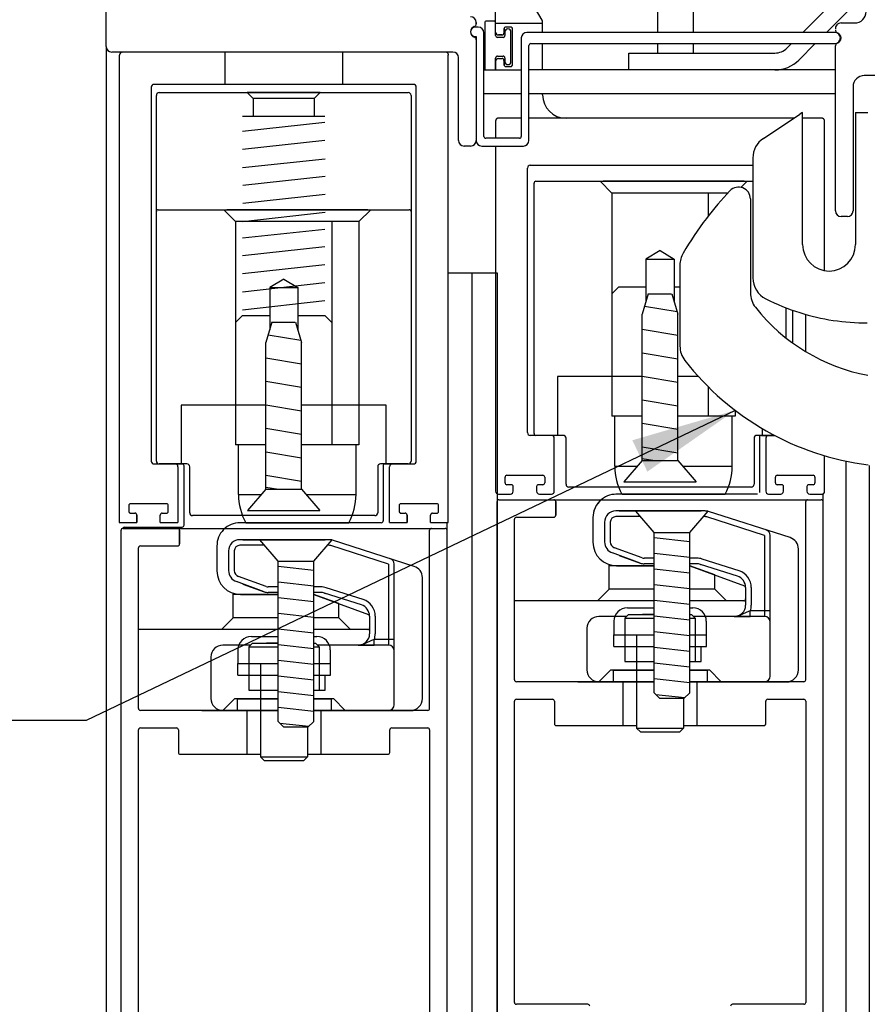
# Model space of a CAD drawing. Extents: x 825 to 1936, y 1641 to 2084.
# Drawn here: x 898 to 903, y 1789 to 1795 of the extents above; entities that cross this region are included whole.
import ezdxf

# ---------------------------------------------------------------- set-up
doc = ezdxf.new("R2010")
doc.units = 0
doc.header["$LTSCALE"] = 0.75
doc.header["$MEASUREMENT"] = 0
doc.header["$PDMODE"] = 2
doc.header["$PDSIZE"] = -2
doc.layers.get('DEFPOINTS').update_dxf_attribs({"linetype": 'CONTINUOUS'})
for name, color, linetype in [('G-DETL-DIMS', 31, 'CONTINUOUS'), ('G-DETL-FINE', 32, 'CONTINUOUS'), ('G-DETL-TEXT', 31, 'CONTINUOUS')]:
    doc.layers.add(name, color=color, linetype=linetype)
doc.styles.get("Standard").update_dxf_attribs({"font": 'romans.shx'})
doc.dimstyles.new('DIM6', dxfattribs={"dimscale": 6, "dimtxt": 0.09375, "dimasz": 0.09375, "dimexe": 0.0625, "dimexo": 0.03125, "dimgap": 0.03125, "dimtad": 1, "dimdec": 3, "dimzin": 4, "dimdsep": 46, "dimlunit": 5, "dimtxsty": 'Standard', "dimcen": -0.0625, "dimadec": 0, "dimazin": 0, "dimtfac": 1, "dimtdec": 3, "dimtofl": 0, "dimtmove": 0, "dimatfit": 3, "dimfxl": 0.06, "dimfrac": 2, "dimtolj": 1, "dimtzin": 4, "dimarcsym": 0})
doc.dimstyles.new('DIM6$7', dxfattribs={"dimscale": 6, "dimtxt": 0.09375, "dimasz": 0.09375, "dimexe": 0.0625, "dimexo": 0.03125, "dimgap": 0.03125, "dimtad": 0, "dimdec": 3, "dimzin": 4, "dimdsep": 46, "dimlunit": 5, "dimtxsty": 'Standard', "dimcen": -0.0625, "dimadec": 0, "dimazin": 0, "dimtfac": 1, "dimtdec": 3, "dimtofl": 0, "dimtmove": 0, "dimatfit": 3, "dimfxl": 0.06, "dimfrac": 2, "dimtolj": 1, "dimtzin": 4, "dimarcsym": 0})

# ---------------------------------------------------------------- blocks, each defined once
blk = doc.blocks.new('*D89')
at = {"layer": 'DEFPOINTS', "color": 0, "transparency": 16777216}
for p in [(904.6754, 1794.225), (902.7374, 1793.5125), (907.0237, 1793.5125)]:
    blk.add_point(p, dxfattribs=at)
at = {"layer": 'G-DETL-DIMS', "color": 0, "lineweight": -2, "transparency": 16777216}
for p, q in [((907.0237, 1794.7875), (907.0237, 1795.35)), ((904.8629, 1794.225), (907.3987, 1794.225)), ((902.9249, 1793.5125), (907.3987, 1793.5125)), ((907.0237, 1792.95), (907.0237, 1787.8072))]:
    blk.add_line(p, q, dxfattribs=at)
at = {"layer": 'G-DETL-DIMS', "color": 0, "transparency": 16777216}
for points in [[(906.93, 1794.7875), (907.1175, 1794.7875), (907.0237, 1794.225)], [(906.93, 1792.95), (907.1175, 1792.95), (907.0237, 1793.5125)]]:
    blk.add_solid(points, dxfattribs=at)
at = {"layer": 'G-DETL-DIMS', "color": 0, "transparency": 16777216, "insert": (906.4077, 1790.0973), "char_height": 0.5625, "attachment_point": 5, "rotation": 90}
blk.add_mtext('\\A1;3/4" [18]', dxfattribs=at)
blk = doc.blocks.new('*D128')
at = {"layer": 'DEFPOINTS', "color": 0, "transparency": 16777216}
for p in [(902.7374, 1793.5125), (904.2634, 1772.8975), (911.0987, 1772.8975)]:
    blk.add_point(p, dxfattribs=at)
at = {"layer": 'G-DETL-DIMS', "color": 0, "lineweight": -2, "transparency": 16777216}
for p, q in [((902.9249, 1793.5125), (911.4737, 1793.5125)), ((911.0987, 1792.95), (911.0987, 1773.46)), ((904.4509, 1772.8975), (911.4737, 1772.8975))]:
    blk.add_line(p, q, dxfattribs=at)
at = {"layer": 'G-DETL-DIMS', "color": 0, "transparency": 16777216}
for points in [[(911.005, 1792.95), (911.1925, 1792.95), (911.0987, 1793.5125)], [(911.005, 1773.46), (911.1925, 1773.46), (911.0987, 1772.8975)]]:
    blk.add_solid(points, dxfattribs=at)
at = {"layer": 'G-DETL-DIMS', "color": 0, "transparency": 16777216, "insert": (910.1077, 1781.8798), "char_height": 0.5625, "attachment_point": 5, "rotation": 90}
blk.add_mtext('\\A1;82 5/8" [2099] - 95 5/8" [2429]\\PCLEAR OPENING', dxfattribs=at)

msp = doc.modelspace()

# ---------------------------------------------------------------- linework, layer by layer
at = {"layer": 'G-DETL-FINE'}
for p, q in [((898.7934, 1794.418), (898.7934, 1798.358)), ((900.8654, 1794.4935), (900.8654, 1795.0565)), ((902.72, 1794.7131), (902.4995, 1794.4925)), ((901.1134, 1794.5571), (901.0554, 1794.6575)), ((901.7288, 1794.4925), (901.7288, 1794.6375)), ((901.9188, 1794.4925), (901.9188, 1794.6375)), ((902.7837, 1794.6494), (902.6268, 1794.4925)), ((900.7734, 1794.52), (900.7574, 1794.52)), ((900.7624, 1794.545), (900.7624, 1794.5374)), ((900.7624, 1794.5374), (900.7624, 1794.545)), ((900.8081, 1794.5425), (900.8081, 1794.2925)), ((900.8554, 1794.5525), (900.8181, 1794.5525)), ((900.8654, 1794.476), (900.8654, 1794.5425)), ((901.1154, 1794.54), (900.8654, 1794.54)), ((900.9454, 1794.521), (900.9204, 1794.521)), ((900.9459, 1794.521), (900.9209, 1794.521)), ((901.1154, 1794.4925), (901.1154, 1794.5496)), ((901.1159, 1794.4925), (901.1159, 1794.5496)), ((902.7034, 1794.5425), (902.7764, 1794.5425)), ((900.7574, 1794.47), (900.7624, 1794.47)), ((900.7624, 1794.47), (900.7624, 1793.918)), ((900.8034, 1793.939), (900.8034, 1794.49)), ((900.9054, 1794.466), (900.8754, 1794.466)), ((900.9004, 1794.4785), (900.8804, 1794.4785)), ((900.8809, 1794.4785), (900.9009, 1794.4785)), ((900.9104, 1794.511), (900.9104, 1794.4885)), ((900.9109, 1794.511), (900.9109, 1794.4885)), ((900.9154, 1794.495), (900.9154, 1794.476)), ((900.9474, 1794.337), (900.9474, 1794.495)), ((900.9554, 1794.321), (900.9554, 1794.511)), ((900.9559, 1794.321), (900.9559, 1794.511)), ((901.0024, 1794.4625), (901.0024, 1793.939)), ((902.6699, 1794.4925), (901.0324, 1794.4925)), ((898.7934, 1794.418), (898.7934, 1786.9347)), ((900.7624, 1794.4526), (900.7624, 1793.918)), ((901.0434, 1793.918), (901.0434, 1794.4225)), ((901.0534, 1794.4325), (902.6699, 1794.4325)), ((901.1154, 1794.2925), (901.1154, 1794.4325)), ((901.1159, 1794.2925), (901.1159, 1794.4325)), ((901.7288, 1794.3825), (901.7288, 1794.4325)), ((901.9188, 1794.3825), (901.9188, 1794.4325)), ((902.4395, 1794.4325), (902.4158, 1794.4089)), ((902.5668, 1794.4325), (902.4795, 1794.3452)), ((902.6734, 1793.5425), (902.6734, 1794.4201)), ((900.6384, 1794.388), (898.8234, 1794.388)), ((898.8636, 1794.3705), (898.8636, 1791.8855)), ((898.8636, 1794.3705), (898.8636, 1791.8855)), ((898.8636, 1794.3695), (898.8636, 1791.8995)), ((898.8654, 1794.373), (898.8654, 1794.372)), ((898.8654, 1794.372), (898.8656, 1794.3719)), ((898.8662, 1794.3714), (898.8672, 1794.3705)), ((900.6004, 1794.387), (898.8804, 1794.387)), ((899.4261, 1794.3855), (899.4261, 1794.2155)), ((900.0511, 1794.3855), (900.0511, 1794.2155)), ((900.5997, 1794.3862), (900.5988, 1794.3852)), ((900.6004, 1794.387), (900.6002, 1794.3868)), ((900.6136, 1791.8855), (900.6136, 1794.3705)), ((900.6136, 1791.8855), (900.6136, 1794.3705)), ((900.6136, 1791.8995), (900.6136, 1794.3695)), ((900.6154, 1794.372), (900.6154, 1794.373)), ((900.6684, 1793.918), (900.6684, 1794.358)), ((900.8654, 1794.2925), (900.8654, 1794.356)), ((900.8754, 1794.366), (900.9054, 1794.366)), ((900.9154, 1794.356), (900.9154, 1794.337)), ((901.5738, 1794.2925), (901.5738, 1794.3825)), ((901.5738, 1794.3825), (902.3522, 1794.3825)), ((900.8654, 1794.3385), (900.8654, 1794.2925)), ((900.8659, 1794.3385), (900.8654, 1794.3385)), ((900.8654, 1794.2925), (900.8654, 1794.3385)), ((900.8804, 1794.3535), (900.9004, 1794.3535)), ((900.8809, 1794.3535), (900.9009, 1794.3535)), ((900.9104, 1794.3435), (900.9104, 1794.321)), ((900.9109, 1794.3435), (900.9109, 1794.321)), ((900.9204, 1794.311), (900.9454, 1794.311)), ((900.9209, 1794.311), (900.9459, 1794.311)), ((900.8034, 1794.2925), (901.0024, 1794.2925)), ((902.6734, 1794.2925), (901.0434, 1794.2925)), ((903.3494, 1794.2625), (902.8274, 1794.2625)), ((899.0336, 1794.2005), (899.0336, 1792.2125)), ((899.0336, 1794.2005), (899.0336, 1792.2125)), ((900.4286, 1794.2155), (899.0486, 1794.2155)), ((900.4286, 1794.2155), (899.0486, 1794.2155)), ((900.4436, 1792.2125), (900.4436, 1794.2005)), ((900.4436, 1792.2125), (900.4436, 1794.2005)), ((902.7674, 1794.2025), (902.7674, 1793.5425)), ((899.0611, 1792.2125), (899.0611, 1794.1575)), ((899.0761, 1794.1725), (900.4011, 1794.1725)), ((899.5761, 1794.1405), (899.5441, 1794.1725)), ((899.9331, 1794.1725), (899.5441, 1794.1725)), ((899.5823, 1794.1725), (899.5511, 1794.1725)), ((899.8948, 1794.1725), (899.5823, 1794.1725)), ((899.9261, 1794.1725), (899.8948, 1794.1725)), ((899.9011, 1794.1405), (899.9331, 1794.1725)), ((900.4161, 1794.1575), (900.4161, 1792.2125)), ((900.8034, 1794.1675), (901.0024, 1794.1675)), ((901.0434, 1794.1675), (902.6734, 1794.1675)), ((901.1159, 1794.161), (901.1159, 1794.1675)), ((899.5761, 1794.1405), (899.5761, 1794.0475)), ((899.9011, 1794.1405), (899.5761, 1794.1405)), ((899.9011, 1794.1405), (899.9011, 1794.0475)), ((899.5197, 1794.0475), (899.9575, 1794.0475)), ((902.2904, 1793.9288), (902.4844, 1794.0571)), ((902.4994, 1794.067), (902.4844, 1794.0571)), ((902.4994, 1793.3635), (902.4994, 1794.067)), ((902.7804, 1794.067), (902.7804, 1793.3635)), ((902.7804, 1794.067), (902.8454, 1794.067)), ((899.9578, 1794.0124), (899.5197, 1793.9658)), ((900.8659, 1794.0216), (900.8654, 1793.929)), ((900.8659, 1794.021), (900.8659, 1793.929)), ((901.0024, 1794.036), (900.8809, 1794.036)), ((902.4525, 1794.036), (901.0434, 1794.036)), ((902.4525, 1794.036), (901.2404, 1794.036)), ((902.6009, 1794.036), (902.4994, 1794.036)), ((902.6009, 1794.036), (902.4994, 1794.036)), ((902.6159, 1793.2251), (902.6159, 1794.021)), ((902.6159, 1793.2251), (902.6159, 1794.021)), ((899.9577, 1793.9179), (899.5197, 1793.8698)), ((900.7324, 1793.888), (900.6984, 1793.888)), ((900.7924, 1793.888), (901.0134, 1793.888)), ((900.9924, 1793.929), (900.8134, 1793.929)), ((900.8659, 1793.888), (900.8659, 1792.052)), ((899.9585, 1793.8175), (899.5199, 1793.772)), ((901.0504, 1793.786), (902.2344, 1793.786)), ((902.2344, 1793.8246), (902.2344, 1793.1872)), ((901.0354, 1792.364), (901.0354, 1793.771)), ((899.9583, 1793.7251), (899.5202, 1793.6785)), ((901.0706, 1792.359), (901.0706, 1793.691)), ((901.0806, 1793.701), (902.2344, 1793.701)), ((901.4215, 1793.701), (901.4845, 1793.638)), ((901.5944, 1793.701), (901.4376, 1793.701)), ((901.9069, 1793.701), (901.5944, 1793.701)), ((902.1876, 1793.701), (901.9069, 1793.701)), ((902.2037, 1793.701), (902.171, 1793.6683)), ((899.9582, 1793.6306), (899.5202, 1793.5825)), ((901.4845, 1793.638), (901.4845, 1792.451)), ((902.1014, 1793.638), (901.4845, 1793.638)), ((901.9967, 1793.638), (901.9967, 1793.5154)), ((902.2214, 1793.6066), (902.2214, 1793.1079)), ((899.0711, 1793.5495), (900.4061, 1793.5495)), ((899.4195, 1793.5495), (899.4825, 1793.4865)), ((899.5923, 1793.5495), (899.4356, 1793.5495)), ((899.9582, 1793.5339), (899.5203, 1793.4847)), ((899.9048, 1793.5495), (899.5923, 1793.5495)), ((900.1856, 1793.5495), (899.9048, 1793.5495)), ((900.2017, 1793.5495), (900.1387, 1793.4865)), ((899.4825, 1793.4865), (899.4825, 1792.2995)), ((900.1387, 1793.4865), (899.4825, 1793.4865)), ((899.9947, 1793.4865), (899.9947, 1792.2995)), ((900.1387, 1793.4865), (900.1387, 1792.2995)), ((902.7374, 1793.5125), (902.7034, 1793.5125)), ((899.9579, 1793.4437), (899.5192, 1793.3982)), ((899.9577, 1793.3513), (899.5196, 1793.3047)), ((901.7406, 1793.3319), (901.6659, 1793.287)), ((901.7406, 1793.3319), (901.8154, 1793.287)), ((899.9576, 1793.2568), (899.5196, 1793.2087)), ((901.6659, 1793.287), (901.6659, 1793.0624)), ((901.6659, 1793.287), (901.8154, 1793.287)), ((901.8154, 1793.287), (901.8154, 1793.0624)), ((900.7406, 1786.9347), (900.7411, 1793.2137)), ((901.8464, 1793.2553), (901.8464, 1792.8244)), ((899.9576, 1793.1601), (899.5197, 1793.1109)), ((899.7386, 1793.1804), (899.6638, 1793.1355)), ((899.7386, 1793.1804), (899.8133, 1793.1355)), ((899.6638, 1793.1355), (899.6638, 1792.9108)), ((899.6638, 1793.1355), (899.8133, 1793.1355)), ((899.8133, 1793.1355), (899.8133, 1792.9108)), ((901.4845, 1793.1014), (901.5221, 1793.139)), ((901.5221, 1793.139), (901.6659, 1793.139)), ((901.6774, 1793.102), (901.6461, 1792.9942)), ((901.6774, 1793.102), (901.8018, 1793.102)), ((901.8039, 1793.102), (901.8351, 1792.9942)), ((901.8154, 1793.139), (901.8464, 1793.139)), ((899.9574, 1793.0641), (899.5196, 1793.0149)), ((901.6461, 1792.2148), (901.6461, 1792.9942)), ((901.6583, 1793.0362), (901.8312, 1793.0078)), ((901.8351, 1792.2148), (901.8351, 1792.9942)), ((902.4106, 1793.0278), (902.4106, 1792.8678)), ((902.4459, 1793.0148), (902.4459, 1792.8411)), ((899.4825, 1792.9499), (899.5201, 1792.9875)), ((899.5201, 1792.9875), (899.6638, 1792.9875)), ((899.6753, 1792.9505), (899.6441, 1792.8427)), ((899.6753, 1792.9505), (899.7997, 1792.9505)), ((899.8018, 1792.9505), (899.8331, 1792.8427)), ((899.8133, 1792.9875), (899.9571, 1792.9875)), ((899.9947, 1792.9499), (899.9571, 1792.9875)), ((902.5159, 1792.7948), (902.5159, 1792.9926)), ((901.6451, 1792.9134), (901.8351, 1792.8822)), ((899.6441, 1792.0632), (899.6441, 1792.8427)), ((899.6562, 1792.8847), (899.8291, 1792.8563)), ((899.8331, 1792.0632), (899.8331, 1792.8427)), ((901.6456, 1792.7883), (901.8356, 1792.7571)), ((899.6436, 1792.7618), (899.8336, 1792.7305)), ((899.6436, 1792.6368), (899.8336, 1792.6055)), ((901.1956, 1792.662), (901.1956, 1792.349)), ((901.6461, 1792.662), (901.1956, 1792.662)), ((901.6461, 1792.662), (901.2156, 1792.662)), ((901.6456, 1792.6633), (901.8356, 1792.6321)), ((901.9449, 1792.662), (901.8351, 1792.662)), ((901.9449, 1792.662), (901.8351, 1792.662)), ((901.9967, 1792.6078), (901.9967, 1792.451)), ((901.6456, 1792.5383), (901.8356, 1792.5071)), ((899.1936, 1792.5105), (899.1936, 1792.1975)), ((899.6441, 1792.5105), (899.1936, 1792.5105)), ((899.6441, 1792.5105), (899.2136, 1792.5105)), ((899.6436, 1792.5118), (899.8336, 1792.4805)), ((900.2636, 1792.5105), (899.8331, 1792.5105)), ((900.2836, 1792.5105), (899.8331, 1792.5105)), ((900.2836, 1792.1975), (900.2836, 1792.5105)), ((902.1407, 1792.4823), (902.1407, 1792.451)), ((901.6461, 1792.451), (901.4845, 1792.451)), ((901.5001, 1792.1855), (901.5001, 1792.451)), ((902.1407, 1792.451), (901.8351, 1792.451)), ((902.1251, 1792.1855), (902.1251, 1792.451)), ((899.6436, 1792.3868), (899.8336, 1792.3555)), ((901.6456, 1792.4133), (901.8356, 1792.3821)), ((902.2856, 1792.349), (902.2856, 1792.3848)), ((901.1629, 1792.349), (901.0504, 1792.349)), ((901.2256, 1792.349), (901.0781, 1792.349)), ((901.1779, 1792.052), (901.1779, 1792.334)), ((901.2406, 1792.089), (901.2406, 1792.334)), ((902.2406, 1792.334), (902.2406, 1792.089)), ((902.35, 1792.349), (902.2556, 1792.349)), ((902.2696, 1792.339), (902.2696, 1792.046)), ((902.2796, 1792.349), (902.35, 1792.349)), ((902.3034, 1792.334), (902.3034, 1792.052)), ((902.35, 1792.349), (902.3184, 1792.349)), ((899.6441, 1792.2995), (899.4825, 1792.2995)), ((899.4981, 1792.034), (899.4981, 1792.2995)), ((899.6436, 1792.2618), (899.8336, 1792.2305)), ((900.1387, 1792.2995), (899.8331, 1792.2995)), ((900.1231, 1792.034), (900.1231, 1792.2995)), ((901.6456, 1792.2883), (901.8356, 1792.2571)), ((901.6461, 1792.2148), (901.5481, 1792.102)), ((901.6456, 1792.2258), (901.713, 1792.2148)), ((901.6461, 1792.2148), (901.8351, 1792.2148)), ((901.8351, 1792.2148), (901.9331, 1792.102)), ((902.6159, 1792.052), (902.6159, 1792.2413)), ((902.7306, 1786.9347), (902.731, 1792.2123)), ((899.0486, 1792.1975), (899.1606, 1792.1975)), ((899.0486, 1792.1975), (899.1986, 1792.1975)), ((899.2236, 1792.1975), (899.0761, 1792.1975)), ((899.1756, 1792.1825), (899.1756, 1791.8855)), ((899.1756, 1792.1825), (899.1756, 1791.8855)), ((899.2086, 1791.8715), (899.2086, 1792.1875)), ((899.2386, 1791.9375), (899.2386, 1792.1825)), ((900.2386, 1792.1825), (900.2386, 1791.9375)), ((900.4011, 1792.1975), (900.2536, 1792.1975)), ((900.2676, 1792.1875), (900.2676, 1791.8945)), ((900.2776, 1792.1975), (900.4286, 1792.1975)), ((900.3016, 1791.8855), (900.3016, 1792.1825)), ((900.3016, 1791.8855), (900.3016, 1792.1825)), ((900.3166, 1792.1975), (900.4286, 1792.1975)), ((901.5001, 1792.1855), (901.6207, 1792.1855)), ((901.8605, 1792.1855), (902.1251, 1792.1855)), ((899.6436, 1792.1368), (899.8336, 1792.1055)), ((900.9164, 1792.097), (900.9164, 1792.127)), ((900.9264, 1792.137), (901.1169, 1792.137)), ((901.1269, 1792.127), (901.1269, 1792.097)), ((902.3544, 1792.097), (902.3544, 1792.127)), ((902.3644, 1792.137), (902.5549, 1792.137)), ((902.5649, 1792.127), (902.5649, 1792.097)), ((899.6441, 1792.0632), (899.5461, 1791.9505)), ((899.6436, 1792.0743), (899.7109, 1792.0632)), ((899.6441, 1792.0632), (899.8331, 1792.0632)), ((899.8331, 1792.0632), (899.9311, 1791.9505)), ((900.9494, 1792.087), (900.9264, 1792.087)), ((900.9594, 1792.052), (900.9594, 1792.077)), ((901.0839, 1792.077), (901.0839, 1792.052)), ((901.1169, 1792.087), (901.0939, 1792.087)), ((902.2256, 1792.074), (901.2556, 1792.074)), ((902.0216, 1792.074), (901.4596, 1792.074)), ((901.5481, 1792.102), (901.9331, 1792.102)), ((902.3874, 1792.087), (902.3644, 1792.087)), ((902.3974, 1792.052), (902.3974, 1792.077)), ((902.5219, 1792.077), (902.5219, 1792.052)), ((902.5549, 1792.087), (902.5319, 1792.087)), ((899.4981, 1792.034), (899.6186, 1792.034)), ((899.8585, 1792.034), (900.1231, 1792.034)), ((900.8809, 1792.037), (900.9444, 1792.037)), ((900.8834, 1792.007), (902.5984, 1792.007)), ((901.0989, 1792.037), (901.1629, 1792.037)), ((901.5088, 1792.036), (901.5055, 1792.036)), ((902.2599, 1792.036), (901.5088, 1792.036)), ((901.5384, 1792.036), (902.0873, 1792.036)), ((902.3184, 1792.037), (902.3824, 1792.037)), ((902.5369, 1792.037), (902.6009, 1792.037)), ((898.9146, 1791.9755), (898.9146, 1791.9455)), ((898.9146, 1791.9755), (898.9146, 1791.9455)), ((899.1146, 1791.9855), (898.9246, 1791.9855)), ((899.1146, 1791.9855), (898.9246, 1791.9855)), ((899.1246, 1791.9455), (899.1246, 1791.9755)), ((899.1246, 1791.9455), (899.1246, 1791.9755)), ((899.5461, 1791.9505), (899.9311, 1791.9505)), ((900.3526, 1791.9755), (900.3526, 1791.9455)), ((900.3526, 1791.9755), (900.3526, 1791.9455)), ((900.5526, 1791.9855), (900.3626, 1791.9855)), ((900.5526, 1791.9855), (900.3626, 1791.9855)), ((900.5626, 1791.9455), (900.5626, 1791.9755)), ((900.5626, 1791.9455), (900.5626, 1791.9755)), ((900.8738, 1789.1325), (900.8738, 1791.997)), ((901.1854, 1791.997), (901.1854, 1791.924)), ((901.1854, 1791.924), (901.1854, 1791.997)), ((901.9799, 1791.947), (901.5059, 1791.947)), ((901.5224, 1791.947), (901.9594, 1791.947)), ((902.5154, 1791.049), (902.5154, 1791.997)), ((902.6088, 1789.1325), (902.6084, 1791.997)), ((898.9246, 1791.9355), (898.9471, 1791.9355)), ((898.9246, 1791.9355), (898.9471, 1791.9355)), ((898.9571, 1791.9255), (898.9571, 1791.8855)), ((898.9571, 1791.8855), (898.9571, 1791.9255)), ((899.0821, 1791.8855), (899.0821, 1791.9255)), ((899.0821, 1791.8855), (899.0821, 1791.9255)), ((899.0921, 1791.9355), (899.1146, 1791.9355)), ((899.0921, 1791.9355), (899.1146, 1791.9355)), ((900.2236, 1791.9225), (899.2536, 1791.9225)), ((900.0196, 1791.9225), (899.4576, 1791.9225)), ((900.3626, 1791.9355), (900.3851, 1791.9355)), ((900.3626, 1791.9355), (900.3851, 1791.9355)), ((900.3951, 1791.9255), (900.3951, 1791.8855)), ((900.3951, 1791.8855), (900.3951, 1791.9255)), ((900.5201, 1791.8855), (900.5201, 1791.9255)), ((900.5201, 1791.8855), (900.5201, 1791.9255)), ((900.5301, 1791.9355), (900.5526, 1791.9355)), ((900.5301, 1791.9355), (900.5526, 1791.9355)), ((900.9664, 1791.049), (900.9664, 1791.904)), ((900.9764, 1791.914), (901.1754, 1791.914)), ((900.9764, 1791.914), (901.1754, 1791.914)), ((901.3839, 1791.912), (901.3839, 1791.781)), ((901.6364, 1791.917), (901.5059, 1791.917)), ((901.7089, 1791.8333), (901.6114, 1791.946)), ((901.8989, 1791.8333), (901.9964, 1791.946)), ((901.9799, 1791.917), (901.9713, 1791.917)), ((902.2969, 1791.8172), (901.9899, 1791.9155)), ((902.4331, 1791.8052), (901.9991, 1791.944)), ((898.8636, 1791.8855), (898.9571, 1791.8855)), ((898.8636, 1791.8855), (898.9571, 1791.8855)), ((898.8729, 1788.9825), (898.8729, 1791.8445)), ((898.8829, 1791.8545), (900.5979, 1791.8545)), ((898.8916, 1791.8615), (899.1986, 1791.8615)), ((899.0821, 1791.8855), (899.1756, 1791.8855)), ((899.0821, 1791.8855), (899.1756, 1791.8855)), ((899.1849, 1791.8445), (899.1849, 1791.7715)), ((899.1849, 1791.7715), (899.1849, 1791.8445)), ((900.2576, 1791.8845), (899.5066, 1791.8845)), ((899.5361, 1791.8845), (900.085, 1791.8845)), ((900.3016, 1791.8855), (900.3951, 1791.8855)), ((900.3016, 1791.8855), (900.3951, 1791.8855)), ((900.5149, 1790.8965), (900.5149, 1791.8445)), ((900.5201, 1791.8855), (900.6136, 1791.8855)), ((900.5201, 1791.8855), (900.6136, 1791.8855)), ((900.6079, 1788.9825), (900.6079, 1791.8445)), ((901.4459, 1791.887), (901.4459, 1791.7829)), ((901.4759, 1791.887), (901.4759, 1791.7829)), ((899.9794, 1791.7945), (899.5054, 1791.7945)), ((899.5219, 1791.7945), (899.9589, 1791.7945)), ((899.7084, 1791.6807), (899.6109, 1791.7935)), ((899.8984, 1791.6807), (899.9959, 1791.7935)), ((900.4326, 1791.6526), (899.9986, 1791.7915)), ((901.7089, 1791.8333), (901.8989, 1791.8333)), ((901.7089, 1790.9803), (901.7089, 1791.8333)), ((901.7089, 1791.8058), (901.8989, 1791.785)), ((901.8989, 1790.9803), (901.8989, 1791.8333)), ((901.8989, 1791.824), (901.8989, 1791.8292)), ((902.2969, 1791.8172), (902.2969, 1791.386)), ((902.3269, 1791.069), (902.3269, 1791.8172)), ((898.9659, 1790.8965), (898.9659, 1791.7515)), ((898.9759, 1791.7615), (899.1749, 1791.7615)), ((898.9759, 1791.7615), (899.1749, 1791.7615)), ((899.3834, 1791.7595), (899.3834, 1791.6285)), ((899.636, 1791.7645), (899.5054, 1791.7645)), ((899.9794, 1791.7645), (899.9708, 1791.7645)), ((900.2964, 1791.6647), (899.9895, 1791.7629)), ((901.6457, 1791.698), (901.4976, 1791.7519)), ((902.4769, 1791.102), (902.4769, 1791.7452)), ((899.4454, 1791.7345), (899.4454, 1791.6304)), ((899.4754, 1791.7345), (899.4754, 1791.6304)), ((901.6354, 1791.6698), (901.4873, 1791.7237)), ((901.5224, 1791.711), (901.6354, 1791.6698)), ((901.7089, 1791.696), (901.657, 1791.696)), ((901.7089, 1791.7225), (901.8989, 1791.7016)), ((901.936, 1791.696), (901.8989, 1791.696)), ((902.1612, 1791.6286), (901.9644, 1791.6916)), ((899.7084, 1791.6807), (899.8984, 1791.6807)), ((899.7084, 1790.8277), (899.7084, 1791.6807)), ((899.7084, 1791.6532), (899.8984, 1791.6324)), ((899.8984, 1790.8277), (899.8984, 1791.6807)), ((899.8984, 1791.6715), (899.8984, 1791.6767)), ((900.2964, 1791.6647), (900.2964, 1791.2335)), ((900.3264, 1790.9165), (900.3264, 1791.6647)), ((901.4699, 1791.5315), (901.4699, 1791.6623)), ((901.7089, 1791.656), (901.4699, 1791.656)), ((901.5089, 1791.656), (901.7089, 1791.656)), ((901.7089, 1791.666), (901.657, 1791.666)), ((901.7089, 1791.666), (901.657, 1791.666)), ((901.7089, 1791.6391), (901.8989, 1791.6183)), ((901.936, 1791.666), (901.8989, 1791.666)), ((901.936, 1791.666), (901.8989, 1791.666)), ((902.0319, 1791.6067), (901.8989, 1791.6551)), ((901.8989, 1791.6551), (902.1893, 1791.5494)), ((902.1521, 1791.6), (901.9552, 1791.663)), ((901.9552, 1791.663), (901.9594, 1791.6617)), ((899.6452, 1791.5455), (899.4971, 1791.5994)), ((900.4764, 1790.9495), (900.4764, 1791.5926)), ((902.0319, 1791.5315), (902.0319, 1791.6067)), ((899.6349, 1791.5173), (899.4868, 1791.5712)), ((899.5219, 1791.5584), (899.6349, 1791.5173)), ((899.7084, 1791.5435), (899.6565, 1791.5435)), ((899.7084, 1791.5699), (899.8984, 1791.5491)), ((899.9355, 1791.5435), (899.8984, 1791.5435)), ((900.1607, 1791.4761), (899.9639, 1791.539)), ((901.4074, 1791.469), (901.4699, 1791.5315)), ((901.7089, 1791.5315), (901.4699, 1791.5315)), ((901.7089, 1791.5558), (901.8989, 1791.535)), ((902.0319, 1791.5315), (901.8989, 1791.5315)), ((902.0944, 1791.469), (902.0319, 1791.5315)), ((902.1959, 1791.54), (902.1959, 1791.446)), ((902.1959, 1791.54), (902.1959, 1791.479)), ((902.2259, 1791.54), (902.2259, 1791.446)), ((899.4694, 1791.379), (899.4694, 1791.5097)), ((899.7084, 1791.5035), (899.4694, 1791.5035)), ((899.5084, 1791.5035), (899.7084, 1791.5035)), ((899.7084, 1791.5135), (899.6565, 1791.5135)), ((899.7084, 1791.5135), (899.6565, 1791.5135)), ((899.7084, 1791.4866), (899.8984, 1791.4657)), ((899.9355, 1791.5135), (899.8984, 1791.5135)), ((899.9355, 1791.5135), (899.8984, 1791.5135)), ((900.0314, 1791.4542), (899.8984, 1791.5026)), ((899.8984, 1791.5026), (900.1888, 1791.3969)), ((900.1516, 1791.4475), (899.9547, 1791.5105)), ((899.9547, 1791.5105), (899.9589, 1791.5091)), ((900.0314, 1791.379), (900.0314, 1791.4542)), ((901.7089, 1791.469), (900.9664, 1791.469)), ((901.5669, 1791.4325), (901.7089, 1791.4325)), ((901.5994, 1791.4325), (901.7089, 1791.4325)), ((901.7089, 1791.4725), (901.8989, 1791.4516)), ((902.1859, 1791.469), (901.8989, 1791.469)), ((901.8989, 1791.4325), (901.9149, 1791.4325)), ((899.4069, 1791.3165), (899.4694, 1791.379)), ((899.7084, 1791.379), (899.4694, 1791.379)), ((899.7084, 1791.4032), (899.8984, 1791.3824)), ((900.0314, 1791.379), (899.8984, 1791.379)), ((900.0939, 1791.3165), (900.0314, 1791.379)), ((900.1954, 1791.3875), (900.1954, 1791.2935)), ((900.1954, 1791.3875), (900.1954, 1791.3265)), ((900.2254, 1791.3875), (900.2254, 1791.2935)), ((901.5624, 1791.386), (901.4149, 1791.386)), ((901.5734, 1791.397), (901.5534, 1791.377)), ((901.5534, 1791.377), (901.5534, 1791.147)), ((901.5534, 1791.377), (901.7089, 1791.377)), ((901.5734, 1791.397), (901.7089, 1791.397)), ((901.7089, 1791.397), (901.6469, 1791.397)), ((901.7089, 1791.3891), (901.8989, 1791.3683)), ((901.8989, 1791.397), (901.9084, 1791.397)), ((901.8989, 1791.377), (901.9284, 1791.377)), ((901.9084, 1791.397), (901.9284, 1791.377)), ((902.2969, 1791.386), (901.9194, 1791.386)), ((901.9284, 1791.377), (901.9284, 1791.147)), ((902.1356, 1791.386), (902.2207, 1791.386)), ((902.2207, 1791.386), (902.2207, 1791.416)), ((902.2207, 1791.386), (902.2207, 1791.416)), ((902.3269, 1791.416), (902.2207, 1791.416)), ((899.7084, 1791.3199), (899.8984, 1791.2991)), ((901.3519, 1791.323), (901.3519, 1791.102)), ((901.4949, 1791.3605), (901.4949, 1791.2885)), ((901.9869, 1791.3605), (901.9869, 1791.2885)), ((899.7084, 1791.3165), (898.9659, 1791.3165)), ((899.5664, 1791.28), (899.7084, 1791.28)), ((899.5989, 1791.28), (899.7084, 1791.28)), ((900.1854, 1791.3165), (899.8984, 1791.3165)), ((899.8984, 1791.28), (899.9144, 1791.28)), ((901.4944, 1791.2265), (901.4944, 1791.2885)), ((901.4944, 1791.2885), (901.7089, 1791.2885)), ((901.4949, 1791.2885), (901.7089, 1791.2885)), ((901.6159, 1791.2885), (901.6159, 1790.792)), ((901.7089, 1791.3058), (901.8989, 1791.285)), ((901.7089, 1791.2615), (901.7089, 1791.2667)), ((901.8989, 1791.2885), (901.9874, 1791.2885)), ((901.8989, 1791.2885), (901.9869, 1791.2885)), ((901.9874, 1791.2265), (901.9874, 1791.2885)), ((899.5619, 1791.2335), (899.4144, 1791.2335)), ((899.5729, 1791.2445), (899.5529, 1791.2245)), ((899.5529, 1791.2245), (899.5529, 1790.9945)), ((899.5529, 1791.2245), (899.7084, 1791.2245)), ((899.5729, 1791.2445), (899.7084, 1791.2445)), ((899.7084, 1791.2445), (899.6464, 1791.2445)), ((899.7084, 1791.2366), (899.8984, 1791.2157)), ((899.8984, 1791.2445), (899.9079, 1791.2445)), ((899.8984, 1791.2245), (899.9279, 1791.2245)), ((899.9079, 1791.2445), (899.9279, 1791.2245)), ((900.2964, 1791.2335), (899.9189, 1791.2335)), ((899.9279, 1791.2245), (899.9279, 1790.9945)), ((900.1351, 1791.2335), (900.2202, 1791.2335)), ((900.2202, 1791.2335), (900.2202, 1791.2635)), ((900.2202, 1791.2335), (900.2202, 1791.2635)), ((900.3264, 1791.2635), (900.2202, 1791.2635)), ((901.4944, 1791.2265), (901.7089, 1791.2265)), ((901.6004, 1791.2265), (901.7089, 1791.2265)), ((901.7089, 1791.2225), (901.8989, 1791.2016)), ((901.8989, 1791.2265), (901.9874, 1791.2265)), ((901.9594, 1791.147), (901.9594, 1791.2265)), ((899.3514, 1791.1705), (899.3514, 1790.9495)), ((899.4944, 1791.208), (899.4944, 1791.136)), ((899.9864, 1791.208), (899.9864, 1791.136)), ((899.4939, 1791.074), (899.4939, 1791.136)), ((899.4939, 1791.136), (899.7084, 1791.136)), ((899.4944, 1791.136), (899.7084, 1791.136)), ((899.6154, 1791.136), (899.6154, 1790.6395)), ((899.7084, 1791.1532), (899.8984, 1791.1324)), ((899.7084, 1791.109), (899.7084, 1791.1142)), ((899.8984, 1791.136), (899.9869, 1791.136)), ((899.8984, 1791.136), (899.9864, 1791.136)), ((899.9869, 1791.074), (899.9869, 1791.136)), ((901.5534, 1791.147), (901.7089, 1791.147)), ((901.6019, 1791.147), (901.7089, 1791.147)), ((901.7089, 1791.1391), (901.8989, 1791.1183)), ((901.8989, 1791.147), (901.9594, 1791.147)), ((899.4939, 1791.074), (899.7084, 1791.074)), ((899.5999, 1791.074), (899.7084, 1791.074)), ((899.7084, 1791.0699), (899.8984, 1791.0491)), ((899.8984, 1791.074), (899.9869, 1791.074)), ((899.9589, 1790.9945), (899.9589, 1791.074)), ((901.4784, 1791.102), (901.4154, 1791.039)), ((901.4784, 1791.102), (901.7089, 1791.102)), ((901.4909, 1791.099), (901.4909, 1791.039)), ((901.7089, 1791.099), (901.4909, 1791.099)), ((901.8989, 1791.102), (902.0034, 1791.102)), ((901.9909, 1791.099), (901.8989, 1791.099)), ((901.9909, 1791.099), (901.9909, 1791.039)), ((902.0034, 1791.102), (902.0664, 1791.039)), ((901.7089, 1791.039), (900.9764, 1791.039)), ((901.3034, 1791.039), (901.0534, 1791.039)), ((901.3034, 1791.039), (901.7089, 1791.039)), ((901.4149, 1791.039), (901.7089, 1791.039)), ((901.5439, 1790.806), (901.5439, 1791.039)), ((901.7089, 1791.0558), (901.8989, 1791.035)), ((902.5054, 1791.039), (901.8989, 1791.039)), ((901.8989, 1791.039), (902.4284, 1791.039)), ((901.8989, 1791.039), (902.1784, 1791.039)), ((901.9379, 1790.806), (901.9379, 1791.039)), ((899.5529, 1790.9945), (899.7084, 1790.9945)), ((899.6014, 1790.9945), (899.7084, 1790.9945)), ((899.7084, 1790.9866), (899.8984, 1790.9657)), ((899.8984, 1790.9945), (899.9589, 1790.9945)), ((901.7401, 1790.949), (901.7089, 1790.9803)), ((901.7176, 1790.9715), (901.873, 1790.9545)), ((901.8676, 1790.949), (901.8989, 1790.9803)), ((899.4779, 1790.9495), (899.4149, 1790.8865)), ((899.4779, 1790.9495), (899.7084, 1790.9495)), ((899.4904, 1790.9465), (899.4904, 1790.8865)), ((899.7084, 1790.9465), (899.4904, 1790.9465)), ((899.7084, 1790.9032), (899.8984, 1790.8824)), ((899.8984, 1790.9495), (900.0029, 1790.9495)), ((899.9904, 1790.9465), (899.8984, 1790.9465)), ((899.9904, 1790.9465), (899.9904, 1790.8865)), ((900.0029, 1790.9495), (900.0659, 1790.8865)), ((900.9664, 1789.333), (900.9664, 1790.936)), ((900.9764, 1790.946), (901.1684, 1790.946)), ((901.1784, 1790.936), (901.1784, 1790.816)), ((901.8676, 1790.949), (901.7401, 1790.949)), ((901.8659, 1790.949), (901.8659, 1790.792)), ((902.3034, 1790.816), (902.3034, 1790.936)), ((902.3134, 1790.946), (902.5054, 1790.946)), ((902.5154, 1790.936), (902.5154, 1789.333)), ((899.7084, 1790.8865), (898.9759, 1790.8865)), ((899.3029, 1790.8865), (899.0529, 1790.8865)), ((899.3029, 1790.8865), (899.7084, 1790.8865)), ((899.4144, 1790.8865), (899.7084, 1790.8865)), ((899.5434, 1790.6535), (899.5434, 1790.8865)), ((900.5049, 1790.8865), (899.8984, 1790.8865)), ((899.8984, 1790.8865), (900.4279, 1790.8865)), ((899.8984, 1790.8865), (900.1779, 1790.8865)), ((899.9374, 1790.6535), (899.9374, 1790.8865)), ((899.7396, 1790.7965), (899.7084, 1790.8277)), ((899.7172, 1790.8189), (899.8726, 1790.8019)), ((899.8671, 1790.7965), (899.7396, 1790.7965)), ((899.8654, 1790.7965), (899.8654, 1790.6395)), ((899.8671, 1790.7965), (899.8984, 1790.8277)), ((901.1884, 1790.806), (901.6159, 1790.806)), ((901.8659, 1790.806), (902.2934, 1790.806)), ((898.9659, 1789.1805), (898.9659, 1790.7835)), ((898.9759, 1790.7935), (899.1679, 1790.7935)), ((899.1779, 1790.7835), (899.1779, 1790.6635)), ((900.3029, 1790.6635), (900.3029, 1790.7835)), ((900.3129, 1790.7935), (900.5049, 1790.7935)), ((900.5149, 1790.7835), (900.5149, 1789.1805)), ((901.6159, 1790.792), (901.6359, 1790.772)), ((901.6159, 1790.792), (901.8659, 1790.792)), ((901.6359, 1790.772), (901.8459, 1790.772)), ((901.8659, 1790.792), (901.8459, 1790.772)), ((899.1879, 1790.6535), (899.6154, 1790.6535)), ((899.6154, 1790.6395), (899.6354, 1790.6195)), ((899.6154, 1790.6395), (899.8654, 1790.6395)), ((899.8654, 1790.6395), (899.8454, 1790.6195)), ((899.8654, 1790.6535), (900.2929, 1790.6535)), ((899.6354, 1790.6195), (899.8454, 1790.6195)), ((901.3563, 1789.3235), (900.9764, 1789.3235)), ((902.5058, 1789.3235), (902.1259, 1789.3235))]:
    msp.add_line(p, q, dxfattribs=at)
for points in [[(898.8819, 1794.3852), (898.8805, 1794.3868), (898.8804, 1794.387)], [(900.6136, 1794.3705), (900.6152, 1794.3719), (900.6154, 1794.372)], [(900.8809, 1794.036), (900.8803, 1794.036), (900.8797, 1794.036), (900.8792, 1794.0359), (900.8786, 1794.0358), (900.878, 1794.0357), (900.8775, 1794.0356), (900.8769, 1794.0355), (900.8764, 1794.0353), (900.8758, 1794.0351), (900.8753, 1794.0349), (900.8747, 1794.0347), (900.8742, 1794.0345), (900.8737, 1794.0342), (900.8732, 1794.0339), (900.8727, 1794.0336), (900.8723, 1794.0333), (900.8718, 1794.033), (900.8713, 1794.0326), (900.8709, 1794.0322), (900.8705, 1794.0318), (900.8701, 1794.0314), (900.8697, 1794.031), (900.8693, 1794.0306), (900.869, 1794.0301), (900.8686, 1794.0297), (900.8683, 1794.0292), (900.868, 1794.0287), (900.8677, 1794.0282), (900.8674, 1794.0277), (900.8672, 1794.0272), (900.867, 1794.0266), (900.8668, 1794.0261), (900.8666, 1794.0255), (900.8664, 1794.025), (900.8663, 1794.0244), (900.8662, 1794.0239), (900.8661, 1794.0233), (900.866, 1794.0227), (900.8659, 1794.0222), (900.8659, 1794.0216), (900.8659, 1794.021)], [(902.6159, 1794.021), (902.6159, 1794.0216), (902.6158, 1794.0222), (902.6158, 1794.0227), (902.6157, 1794.0233), (902.6156, 1794.0239), (902.6155, 1794.0244), (902.6153, 1794.025), (902.6152, 1794.0255), (902.615, 1794.0261), (902.6148, 1794.0266), (902.6146, 1794.0272), (902.6143, 1794.0277), (902.6141, 1794.0282), (902.6138, 1794.0287), (902.6135, 1794.0292), (902.6132, 1794.0297), (902.6128, 1794.0301), (902.6125, 1794.0306), (902.6121, 1794.031), (902.6117, 1794.0314), (902.6113, 1794.0318), (902.6109, 1794.0322), (902.6104, 1794.0326), (902.61, 1794.033), (902.6095, 1794.0333), (902.609, 1794.0336), (902.6085, 1794.0339), (902.608, 1794.0342), (902.6075, 1794.0345), (902.607, 1794.0347), (902.6065, 1794.0349), (902.606, 1794.0351), (902.6054, 1794.0353), (902.6049, 1794.0355), (902.6043, 1794.0356), (902.6037, 1794.0357), (902.6032, 1794.0358), (902.6026, 1794.0359), (902.602, 1794.036), (902.6015, 1794.036), (902.6009, 1794.036)], [(900.6136, 1793.2137), (900.8738, 1793.2137), (900.8734, 1786.9347), (900.6079, 1786.9347), (900.6082, 1791.8855)], [(902.8533, 1792.1888), (902.8529, 1786.9347), (902.6084, 1786.9347), (902.6087, 1792.0392)], [(902.6009, 1792.036), (902.6015, 1792.036), (902.602, 1792.0361), (902.6026, 1792.0361), (902.6032, 1792.0362), (902.6037, 1792.0363), (902.6043, 1792.0364), (902.6049, 1792.0366), (902.6054, 1792.0367), (902.606, 1792.0369), (902.6065, 1792.0371), (902.607, 1792.0373), (902.6075, 1792.0376), (902.608, 1792.0378), (902.6085, 1792.0381), (902.609, 1792.0384), (902.6095, 1792.0388), (902.61, 1792.0391), (902.6104, 1792.0394), (902.6109, 1792.0398), (902.6113, 1792.0402), (902.6117, 1792.0406), (902.6121, 1792.041), (902.6125, 1792.0415), (902.6128, 1792.0419), (902.6132, 1792.0424), (902.6135, 1792.0429), (902.6138, 1792.0434), (902.6141, 1792.0439), (902.6143, 1792.0444), (902.6146, 1792.0449), (902.6148, 1792.0454), (902.615, 1792.046), (902.6152, 1792.0465), (902.6153, 1792.047), (902.6155, 1792.0476), (902.6156, 1792.0482), (902.6157, 1792.0487), (902.6158, 1792.0493), (902.6158, 1792.0499), (902.6159, 1792.0504), (902.6159, 1792.051)]]:
    msp.add_lwpolyline(points, dxfattribs=at)
for centre, radius, start, end in [((900.7324, 1794.545), 0.03, 0, 90), ((902.7764, 1794.6025), 0.06, 270, 0), ((900.7624, 1794.495), 0.03, 109.4712, 250.5288), ((900.7624, 1794.495), 0.03, 109.4712, 250.5288), ((900.7574, 1794.495), 0.025, 90, 270), ((900.7474, 1794.5374), 0.015, 289.4712, 0), ((900.7474, 1794.5374), 0.015, 289.4712, 0), ((900.7734, 1794.49), 0.03, 0, 90), ((900.8181, 1794.5425), 0.01, 90, 180), ((900.8554, 1794.5425), 0.01, 0, 90), ((900.9204, 1794.511), 0.01, 90, 180), ((900.9209, 1794.511), 0.01, 90, 180), ((900.9454, 1794.511), 0.01, 0, 90), ((900.9459, 1794.511), 0.01, 0, 90), ((901.1004, 1794.5496), 0.015, 0, 30), ((901.1009, 1794.5496), 0.015, 0, 30), ((902.7034, 1794.5125), 0.03, 90, 187.0842), ((900.7474, 1794.4526), 0.015, 0, 70.5288), ((900.8804, 1794.4935), 0.015, 180, 270), ((900.8754, 1794.476), 0.01, 180, 270), ((900.8809, 1794.4935), 0.015, 180, 270), ((900.9004, 1794.4885), 0.01, 270, 0), ((900.9009, 1794.4885), 0.01, 270, 0), ((900.9054, 1794.476), 0.01, 270, 0), ((900.9314, 1794.495), 0.016, 0, 180), ((901.0324, 1794.4625), 0.03, 90, 180), ((902.6699, 1794.4625), 0.03, 270, 90), ((902.6884, 1794.5049), 0.015, 179.5462, 250.5288), ((902.6884, 1794.5049), 0.015, 179.5462, 250.5288), ((902.6734, 1794.4625), 0.03, 289.4712, 70.5288), ((898.8234, 1794.418), 0.03, 180, 270), ((901.0534, 1794.4225), 0.01, 90, 180), ((902.3522, 1794.4725), 0.09, 270, 315), ((902.6884, 1794.4201), 0.015, 109.4712, 180), ((898.8804, 1794.373), 0.015, 90, 180), ((898.8804, 1794.372), 0.015, 90, 180), ((900.6004, 1794.373), 0.015, 0, 90), ((900.6004, 1794.372), 0.015, 0, 90), ((900.6384, 1794.358), 0.03, 0, 90), ((900.8754, 1794.356), 0.01, 90, 180), ((900.9054, 1794.356), 0.01, 0, 90), ((900.8804, 1794.3385), 0.015, 90, 180), ((900.8809, 1794.3385), 0.015, 90, 180), ((900.9004, 1794.3435), 0.01, 0, 90), ((900.9009, 1794.3435), 0.01, 0, 90), ((900.9204, 1794.321), 0.01, 180, 270), ((900.9209, 1794.321), 0.01, 180, 270), ((900.9314, 1794.337), 0.016, 180, 0), ((900.9454, 1794.321), 0.01, 270, 0), ((900.9459, 1794.321), 0.01, 270, 0), ((902.3522, 1794.4725), 0.18, 270, 315), ((902.8274, 1794.2025), 0.06, 90, 180), ((899.0486, 1794.2005), 0.015, 90, 180), ((899.0486, 1794.2005), 0.015, 90, 180), ((900.4286, 1794.2005), 0.015, 0, 90), ((900.4286, 1794.2005), 0.015, 0, 90), ((899.0761, 1794.1575), 0.015, 90, 180), ((900.4011, 1794.1575), 0.015, 0, 90), ((901.2409, 1794.161), 0.125, 180, 270), ((900.8134, 1793.939), 0.01, 180, 270), ((900.9924, 1793.939), 0.01, 270, 0), ((900.6984, 1793.918), 0.03, 180, 270), ((900.7324, 1793.918), 0.03, 270, 0), ((900.7924, 1793.918), 0.03, 180, 270), ((901.0134, 1793.918), 0.03, 270, 0), ((902.3594, 1793.8246), 0.125, 123.4805, 180), ((901.0504, 1793.771), 0.015, 90, 180), ((901.0806, 1793.691), 0.01, 90, 180), ((903.4094, 1792.416), 1.79, 136.4171, 142.5948), ((902.1584, 1793.6066), 0.063, 0, 136.4171), ((899.0711, 1793.5395), 0.01, 90, 180), ((900.4061, 1793.5395), 0.01, 0, 90), ((902.7034, 1793.5425), 0.03, 180, 270), ((902.7374, 1793.5425), 0.03, 270, 0), ((903.4094, 1792.416), 1.79, 142.5948, 149.7305), ((902.6399, 1793.3635), 0.1405, 180, 0), ((901.9714, 1793.2553), 0.125, 149.7305, 180), ((902.3594, 1793.1872), 0.125, 180, 243.2384), ((902.3464, 1793.1079), 0.125, 180, 218.3682), ((902.8434, 1794.1469), 1.1999, 243.2384, 252.5908), ((903.0324, 1793.651), 1, 218.3682, 259.2203), ((902.8434, 1794.1469), 1.1999, 252.5908, 270), ((901.9714, 1792.8244), 0.125, 180, 217.9197), ((903.0324, 1793.651), 1.47, 217.9197, 262.8229), ((901.0504, 1792.364), 0.015, 180, 270), ((901.0806, 1792.359), 0.01, 180, 270), ((901.1629, 1792.334), 0.015, 0, 90), ((901.2256, 1792.334), 0.015, 0, 90), ((902.2556, 1792.334), 0.015, 90, 180), ((902.2796, 1792.339), 0.01, 90, 180), ((902.3184, 1792.334), 0.015, 90, 180), ((899.0486, 1792.2125), 0.015, 180, 270), ((899.0486, 1792.2125), 0.015, 180, 270), ((899.0761, 1792.2125), 0.015, 180, 270), ((900.4011, 1792.2125), 0.015, 270, 0), ((900.4286, 1792.2125), 0.015, 270, 0), ((900.4286, 1792.2125), 0.015, 270, 0), ((899.1606, 1792.1825), 0.015, 0, 90), ((899.1606, 1792.1825), 0.015, 0, 90), ((899.1986, 1792.1875), 0.01, 0, 90), ((899.2236, 1792.1825), 0.015, 0, 90), ((900.2536, 1792.1825), 0.015, 90, 180), ((900.2776, 1792.1875), 0.01, 90, 180), ((900.3166, 1792.1825), 0.015, 90, 180), ((900.3166, 1792.1825), 0.015, 90, 180), ((901.8126, 1792.1855), 0.3125, 180, 208.581), ((901.8126, 1792.1855), 0.3125, 331.419, 0), ((900.9264, 1792.127), 0.01, 90, 180), ((901.1169, 1792.127), 0.01, 0, 90), ((902.3644, 1792.127), 0.01, 90, 180), ((902.5549, 1792.127), 0.01, 0, 90), ((900.8809, 1792.052), 0.015, 180, 270), ((900.9264, 1792.097), 0.01, 180, 270), ((900.9444, 1792.052), 0.015, 270, 0), ((900.9494, 1792.077), 0.01, 0, 90), ((901.0939, 1792.077), 0.01, 90, 180), ((901.0989, 1792.052), 0.015, 180, 270), ((901.1169, 1792.097), 0.01, 270, 0), ((901.1629, 1792.052), 0.015, 270, 0), ((901.2556, 1792.089), 0.015, 180, 270), ((902.2256, 1792.089), 0.015, 270, 0), ((902.3184, 1792.052), 0.015, 180, 270), ((902.3644, 1792.097), 0.01, 180, 270), ((902.3824, 1792.052), 0.015, 270, 0), ((902.3874, 1792.077), 0.01, 0, 90), ((902.5319, 1792.077), 0.01, 90, 180), ((902.5369, 1792.052), 0.015, 180, 270), ((902.5549, 1792.097), 0.01, 270, 0), ((902.6009, 1792.052), 0.015, 270, 0), ((899.8106, 1792.034), 0.3125, 180, 208.581), ((899.8106, 1792.034), 0.3125, 331.419, 0), ((900.8831, 1791.9977), 0.00929, 88.1604, 184.445), ((901.1754, 1791.997), 0.01, 0, 90), ((901.1754, 1791.997), 0.01, 0, 90), ((901.5072, 1791.9127), 0.1233, 89.2144, 180.3254), ((901.5089, 1791.912), 0.125, 130.5358, 180), ((902.5254, 1791.997), 0.01, 90, 180), ((902.5984, 1791.997), 0.01, 0, 90), ((898.9246, 1791.9755), 0.01, 90, 180), ((898.9246, 1791.9755), 0.01, 90, 180), ((899.1146, 1791.9755), 0.01, 0, 90), ((899.1146, 1791.9755), 0.01, 0, 90), ((900.3626, 1791.9755), 0.01, 90, 180), ((900.3626, 1791.9755), 0.01, 90, 180), ((900.5526, 1791.9755), 0.01, 0, 90), ((900.5526, 1791.9755), 0.01, 0, 90), ((901.5059, 1791.887), 0.06, 90, 180), ((901.9799, 1791.884), 0.063, 72.2553, 90), ((898.9246, 1791.9455), 0.01, 180, 270), ((898.9246, 1791.9455), 0.01, 180, 270), ((898.9471, 1791.9255), 0.01, 0, 90), ((898.9471, 1791.9255), 0.01, 0, 90), ((899.0921, 1791.9255), 0.01, 90, 180), ((899.0921, 1791.9255), 0.01, 90, 180), ((899.1146, 1791.9455), 0.01, 270, 0), ((899.1146, 1791.9455), 0.01, 270, 0), ((899.2536, 1791.9375), 0.015, 180, 270), ((900.2236, 1791.9375), 0.015, 270, 0), ((900.2576, 1791.8945), 0.01, 270, 0), ((900.3626, 1791.9455), 0.01, 180, 270), ((900.3626, 1791.9455), 0.01, 180, 270), ((900.3851, 1791.9255), 0.01, 0, 90), ((900.3851, 1791.9255), 0.01, 0, 90), ((900.5301, 1791.9255), 0.01, 90, 180), ((900.5301, 1791.9255), 0.01, 90, 180), ((900.5526, 1791.9455), 0.01, 270, 0), ((900.5526, 1791.9455), 0.01, 270, 0), ((900.9764, 1791.904), 0.01, 90, 180), ((900.9764, 1791.904), 0.01, 90, 180), ((901.1754, 1791.924), 0.01, 270, 0), ((901.1754, 1791.924), 0.01, 270, 0), ((901.5059, 1791.887), 0.03, 90, 180), ((901.9799, 1791.884), 0.033, 72.2553, 90), ((898.8829, 1791.8445), 0.01, 90, 180), ((898.8829, 1791.8445), 0.01, 90, 180), ((898.8916, 1791.8515), 0.01, 90, 162.5424), ((899.1749, 1791.8445), 0.01, 0, 90), ((899.1749, 1791.8445), 0.01, 0, 90), ((899.1986, 1791.8715), 0.01, 270, 0), ((899.5053, 1791.7625), 0.1219, 89.4038, 181.4396), ((900.5249, 1791.8445), 0.01, 90, 180), ((900.5979, 1791.8445), 0.01, 0, 90), ((902.2969, 1791.8172), 0.03, 0, 72.2553), ((899.5054, 1791.7345), 0.06, 90, 180), ((899.9794, 1791.7315), 0.063, 72.2553, 90), ((902.4139, 1791.7452), 0.063, 0, 72.2553), ((898.9759, 1791.7515), 0.01, 90, 180), ((898.9759, 1791.7515), 0.01, 90, 180), ((899.1749, 1791.7715), 0.01, 270, 0), ((899.1749, 1791.7715), 0.01, 270, 0), ((899.5054, 1791.7345), 0.03, 90, 180), ((899.9794, 1791.7315), 0.033, 72.2553, 90), ((901.5089, 1791.781), 0.125, 180, 270), ((901.5089, 1791.7829), 0.063, 180, 250), ((901.5089, 1791.7829), 0.033, 180, 250), ((900.2964, 1791.6647), 0.03, 0, 72.2553), ((901.657, 1791.729), 0.033, 250, 270), ((901.936, 1791.603), 0.093, 72.2553, 90), ((900.4134, 1791.5926), 0.063, 0, 72.2553), ((901.5089, 1791.781), 0.125, 251.8202, 270), ((901.657, 1791.729), 0.063, 250, 270), ((901.657, 1791.729), 0.063, 250, 270), ((901.936, 1791.603), 0.063, 72.2553, 90), ((901.936, 1791.603), 0.063, 72.2553, 90), ((899.5084, 1791.6285), 0.125, 180, 270), ((899.5084, 1791.6304), 0.063, 180, 250), ((899.5084, 1791.6304), 0.033, 180, 250), ((902.1329, 1791.54), 0.063, 0, 72.2553), ((902.1329, 1791.54), 0.093, 0, 72.2553), ((899.6565, 1791.5765), 0.033, 250, 270), ((899.9355, 1791.4505), 0.093, 72.2553, 90), ((902.1859, 1791.54), 0.01, 0, 70), ((899.5084, 1791.6285), 0.125, 251.8202, 270), ((899.6565, 1791.5765), 0.063, 250, 270), ((899.6565, 1791.5765), 0.063, 250, 270), ((899.9355, 1791.4505), 0.063, 72.2553, 90), ((899.9355, 1791.4505), 0.063, 72.2553, 90), ((900.1324, 1791.3875), 0.093, 0, 72.2553), ((902.1859, 1791.479), 0.01, 270, 0), ((900.1324, 1791.3875), 0.063, 0, 72.2553), ((901.5669, 1791.3605), 0.072, 90, 180), ((901.9149, 1791.3605), 0.072, 0, 90), ((902.1359, 1791.446), 0.06, 270, 360), ((902.1359, 1791.446), 0.09, 340.5288, 0), ((900.1854, 1791.3875), 0.01, 0, 70), ((901.4149, 1791.323), 0.063, 90, 180), ((902.2969, 1791.356), 0.03, 0, 90), ((900.1854, 1791.3265), 0.01, 270, 0), ((899.5664, 1791.208), 0.072, 90, 180), ((899.9144, 1791.208), 0.072, 0, 90), ((900.1354, 1791.2935), 0.06, 270, 360), ((900.1354, 1791.2935), 0.09, 340.5288, 0), ((899.4144, 1791.1705), 0.063, 90, 180), ((900.2964, 1791.2035), 0.03, 0, 90), ((901.4149, 1791.102), 0.063, 180, 270), ((902.2969, 1791.069), 0.03, 270, 0), ((902.4139, 1791.102), 0.063, 270, 0), ((900.9764, 1791.049), 0.01, 180, 270), ((902.5054, 1791.049), 0.01, 270, 0), ((899.4144, 1790.9495), 0.063, 180, 270), ((900.2964, 1790.9165), 0.03, 270, 0), ((900.4134, 1790.9495), 0.063, 270, 0), ((900.9764, 1790.936), 0.01, 90, 180), ((901.1684, 1790.936), 0.01, 0, 90), ((902.3134, 1790.936), 0.01, 90, 180), ((902.5054, 1790.936), 0.01, 0, 90), ((898.9759, 1790.8965), 0.01, 180, 270), ((900.5049, 1790.8965), 0.01, 270, 0), ((901.1884, 1790.816), 0.01, 180, 270), ((902.2934, 1790.816), 0.01, 270, 0), ((898.9759, 1790.7835), 0.01, 90, 180), ((899.1679, 1790.7835), 0.01, 0, 90), ((900.3129, 1790.7835), 0.01, 90, 180), ((900.5049, 1790.7835), 0.01, 0, 90), ((899.1879, 1790.6635), 0.01, 180, 270), ((900.2929, 1790.6635), 0.01, 270, 0), ((900.9764, 1789.3335), 0.01, 180, 270), ((902.5054, 1789.3335), 0.01, 270, 0), ((901.3563, 1789.3135), 0.01, 0, 90), ((902.1259, 1789.3135), 0.01, 90, 180)]:
    msp.add_arc(centre, radius, start, end, dxfattribs=at)
for points in [[(902.2207, 1791.416), (902.2175, 1791.4151), (902.2114, 1791.4131), (902.2027, 1791.4095), (902.1948, 1791.4056), (902.1874, 1791.4016), (902.1801, 1791.3979), (902.1731, 1791.3945), (902.1661, 1791.3916), (902.1594, 1791.3894), (902.153, 1791.3878), (902.1469, 1791.3867), (902.1412, 1791.3861), (902.1376, 1791.386), (902.1359, 1791.386)], [(900.2202, 1791.2635), (900.217, 1791.2626), (900.2109, 1791.2606), (900.2023, 1791.257), (900.1944, 1791.2531), (900.1869, 1791.2491), (900.1797, 1791.2453), (900.1726, 1791.2419), (900.1656, 1791.2391), (900.1589, 1791.2368), (900.1525, 1791.2352), (900.1464, 1791.2342), (900.1408, 1791.2336), (900.1371, 1791.2335), (900.1354, 1791.2335)]]:
    msp.add_open_spline(points, degree=3, knots=[0, 0, 0, 0, 0.109948, 0.212292, 0.308872, 0.40166, 0.491467, 0.578147, 0.660992, 0.739232, 0.81233, 0.880065, 0.942517, 1, 1, 1, 1], dxfattribs=at)

# ---------------------------------------------------------------- dimensions: what is measured, and where the dimension line sits
at = {"layer": 'G-DETL-DIMS'}
dim = msp.add_linear_dim(base=(907.0237477152, 1793.5125216877), p1=(904.6753805033, 1794.2250216877), p2=(902.7373805033, 1793.5125216877), angle=90, dimstyle='DIM6', override={"dimpost": '"'}, dxfattribs=at)
dim.commit()
dim.dimension.update_dxf_attribs({"geometry": '*D89', "text_midpoint": (907.0237477152, 1790.0973431163), "dimtype": 160})
dim = msp.add_linear_dim(base=(911.0987, 1772.8975), p1=(902.7374, 1793.5125), p2=(904.2634, 1772.8975), angle=90, text='82 5/8" [2099] - 95 5/8" [2429]\\PCLEAR OPENING', dimstyle='DIM6', override={"dimpost": '"'}, dxfattribs=at)
dim.commit()
dim.dimension.update_dxf_attribs({"geometry": '*D128', "text_midpoint": (911.0987, 1781.8798), "dimtype": 160})

# ---------------------------------------------------------------- leaders
at = {"layer": 'G-DETL-TEXT', "annotation_type": 0, "has_hookline": 1, "hookline_direction": 1, "text_width": 4.2857}
msp.add_leader([(902.1407, 1792.4823), (898.6881, 1790.832), (898.1256, 1790.832)], dimstyle='DIM6$7', dxfattribs=at)

doc.saveas('drawing.dxf')
